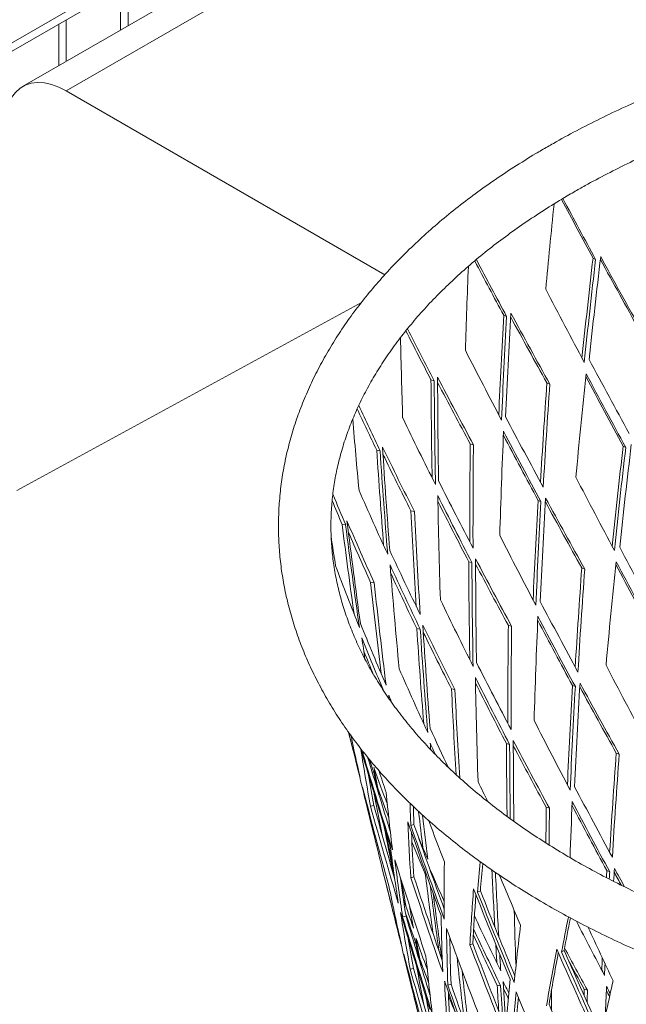
# Model space of a CAD drawing. Units: millimetres. Extents: x 16779 to 24303, y 6928 to 18315.
# Drawn here: x 22272 to 22445, y 9033 to 9315 of the extents above; entities that cross this region are included whole.
import ezdxf

# ---------------------------------------------------------------- set-up
doc = ezdxf.new("R2010")
doc.units = ezdxf.units.MM
doc.layers.add('AXONOMETRIC', color=7, linetype='Continuous')
doc.layers.add('TIPTAP_DIM', color=9, linetype='Continuous')

# ---------------------------------------------------------------- blocks, each defined once
blk = doc.blocks.new('KPK02_axonometric')
at = {"layer": 'AXONOMETRIC', "linetype": 'Continuous', "lineweight": 15}
for p, q in [((1644.16, 2053.99), (795.64, 1564.15)), ((795.64, 1561.7), (1644.16, 2051.54)), ((1278.04, 1828.31), (1171.98, 1767.08)), ((1290.54, 1827.07), (1184.47, 1765.84)), ((1200.03, 1795.15), (1200.03, 1783.27)), ((1202.15, 1784.5), (1202.15, 1796.37)), ((1182.35, 1784.94), (1182.35, 1773.07)), ((1184.47, 1774.29), (1184.47, 1786.17)), ((1184.47, 1765.84), (1275.58, 1713.25)), ((1335.15, 1718.02), (1335.89, 1717.61)), ((1170.33, 1651.52), (1268.93, 1705.32)), ((1309.6, 1701.64), (1310.44, 1701.3)), ((1288.8, 1683.15), (1289.72, 1682.89)), ((1321.96, 1682.26), (1322.8, 1681.92)), ((1273.27, 1663.01), (1274.25, 1662.84)), ((1300.02, 1664.84), (1300.94, 1664.58)), ((1343.78, 1664.21), (1344.51, 1663.8)), ((1319.43, 1648.66), (1320.26, 1648.32)), ((1283.08, 1645.66), (1284.06, 1645.49)), ((1263.39, 1641.72), (1264.4, 1641.64)), ((1299.59, 1631.11), (1300.51, 1630.85)), ((1331.93, 1629.34), (1332.77, 1629)), ((1271.54, 1625.18), (1272.55, 1625.1)), ((1284.75, 1611.98), (1285.73, 1611.81)), ((1310.94, 1612.87), (1311.86, 1612.61)), ((1329.26, 1595.69), (1330.09, 1595.35)), ((1294.66, 1594.71), (1295.64, 1594.54)), ((1310.38, 1579.07), (1311.3, 1578.81)), ((1269.33, 1576.22), (1269.77, 1576.3)), ((1341.81, 1576.34), (1342.64, 1576)), ((1271.94, 1570.92), (1272.42, 1570.92)), ((1270.23, 1561.99), (1272.01, 1554.82)), ((1271.5, 1561.11), (1272.47, 1561.3)), ((1321.77, 1560.82), (1322.7, 1560.56)), ((1283.02, 1555.63), (1283.92, 1555.91)), ((1273.22, 1549.98), (1273.58, 1550.02)), ((1275.32, 1541.43), (1276.52, 1536.59)), ((1287.17, 1541.78), (1287.41, 1541.76)), ((1339.09, 1542.71), (1339.93, 1542.37)), ((1283.01, 1540.62), (1283.92, 1540.9)), ((1302.11, 1536.54), (1302.93, 1536.9)), ((1280.7, 1529.47), (1281.66, 1529.66)), ((1283.95, 1522.04), (1284.44, 1522.04)), ((1299.94, 1521.43), (1300.76, 1521.79)), ((1326.14, 1519.41), (1326.85, 1519.83)), ((1281.83, 1515.14), (1283.69, 1507.61)), ((1282.87, 1514.46), (1283.84, 1514.66)), ((1293.63, 1509.89), (1294.53, 1510.16)), ((1307.72, 1509.92), (1308.69, 1509.75)), ((1332.62, 1508.76), (1333.54, 1508.5))]:
    blk.add_line(p, q, dxfattribs=at)
at = {"layer": 'AXONOMETRIC', "linetype": 'Continuous', "lineweight": 15, "flags": 128}
blk.add_lwpolyline([(1166.8, 1755.63), (1166.93, 1758.02), (1167.31, 1760.22), (1167.95, 1762.21), (1168.82, 1763.95), (1169.93, 1765.42), (1171.24, 1766.6), (1172.75, 1767.47), (1174.43, 1768.02), (1176.26, 1768.24), (1178.21, 1768.13), (1180.24, 1767.69), (1182.34, 1766.92), (1184.47, 1765.84)], dxfattribs=at)
at = {"layer": 'AXONOMETRIC', "linetype": 'Continuous', "lineweight": 15}
for centre, major_axis, ratio, start_param, end_param in [((1638.48, 2158.01), (232.4, 950.12), 0.24122, 2.092083, 2.120896), ((1366.31, 1997.58), (-297.05, 660.28), 0.209737, 1.884166, 1.911843), ((1366.87, 1996.12), (-295.83, 657.58), 0.209737, 1.883126, 1.911988), ((1390.01, 1986.27), (-263.01, 635.08), 0.283163, 1.888427, 1.915383), ((1390.47, 1984.85), (-261.93, 632.47), 0.283163, 1.887222, 1.915528), ((1632.86, 2090.51), (222.79, 910.82), 0.24122, 2.050266, 2.08493), ((1632.3, 2088.38), (221.83, 906.92), 0.24122, 2.050114, 2.085917), ((1631.7, 2081.59), (220.8, 902.71), 0.24122, 2.04303, 2.078841), ((1365.71, 2003.65), (-298.36, 663.2), 0.209737, 1.920507, 1.954284), ((1366.27, 2002.19), (-297.14, 660.49), 0.209737, 1.918719, 1.95461), ((1614.87, 2169.28), (191.77, 968.51), 0.26102, 2.109221, 2.137448), ((1373.04, 1933.85), (-282.38, 627.68), 0.209737, 1.841206, 1.877009), ((1609.27, 2092.3), (182.2, 920.17), 0.26102, 2.059582, 2.095393), ((1389.98, 1990.87), (-263.09, 635.28), 0.283163, 1.922259, 1.958149), ((1610.23, 2101.32), (183.84, 928.45), 0.26102, 2.066817, 2.101064), ((1609.77, 2099.14), (183.05, 924.46), 0.26102, 2.066666, 2.102469), ((1389.52, 1992.29), (-264.17, 637.88), 0.283163, 1.924578, 1.957824), ((1416.49, 1977.24), (-217.94, 614.97), 0.359032, 1.912982, 1.938505), ((1416.84, 1975.85), (-217.05, 612.45), 0.359032, 1.911459, 1.93865), ((1588.5, 2178.28), (146.66, 983.21), 0.276582, 2.125095, 2.152137), ((1395.58, 1923.09), (-250.02, 603.71), 0.283163, 1.844745, 1.880548), ((1372.44, 1939.92), (-283.69, 630.59), 0.209737, 1.884052, 1.920727), ((1584.95, 2109.94), (140.6, 942.54), 0.276582, 2.081506, 2.11518), ((1584.6, 2107.72), (139.99, 938.5), 0.276582, 2.081355, 2.117158), ((1416.46, 1981.83), (-218.01, 615.16), 0.359032, 1.945381, 1.981272), ((1584.22, 2100.85), (139.34, 934.14), 0.276582, 2.074271, 2.110082), ((1416.11, 1983.22), (-218.9, 617.68), 0.359032, 1.948444, 1.980946), ((1631.91, 2083.91), (221.15, 904.14), 0.24122, 2.085917, 2.122698), ((1372.88, 1931.32), (-282.73, 628.46), 0.209737, 1.879104, 1.91363), ((1373.44, 1929.85), (-281.51, 625.76), 0.209737, 1.877009, 1.91379), ((1604.63, 2024.33), (174.27, 880.11), 0.26102, 2.021058, 2.056297), ((1604.17, 2022.15), (173.48, 876.13), 0.26102, 2.020697, 2.057456), ((1445.09, 1970.71), (-158.35, 601.67), 0.430397, 1.968568, 1.991031), ((1445.33, 1969.35), (-157.71, 599.21), 0.430397, 1.96643, 1.991176), ((1560.02, 2184.78), (98.01, 993.87), 0.287728, 2.141134, 2.165257), ((1420.75, 1914.5), (-207.18, 584.6), 0.359032, 1.867867, 1.903671), ((1395.08, 1929.11), (-251.18, 606.52), 0.283163, 1.887592, 1.924267), ((1609.44, 2094.63), (182.49, 921.64), 0.26102, 2.102469, 2.13925), ((1395.9, 1919.13), (-249.26, 601.87), 0.283163, 1.880548, 1.91733), ((1395.44, 1920.55), (-250.33, 604.47), 0.283163, 1.883248, 1.917169), ((1557.65, 2116.18), (93.96, 952.76), 0.287728, 2.094626, 2.127396), ((1557.41, 2113.93), (93.56, 948.68), 0.287728, 2.094475, 2.130278), ((1445.07, 1975.3), (-158.4, 601.86), 0.430397, 1.997907, 2.033797), ((1557.16, 2107.03), (93.12, 944.27), 0.287728, 2.087391, 2.123202), ((1580.67, 2032.51), (133.28, 893.48), 0.276582, 2.035747, 2.070468), ((1580.31, 2030.29), (132.67, 889.43), 0.276582, 2.035385, 2.072145), ((1626.29, 2016.41), (211.54, 864.85), 0.24122, 2.048392, 2.084877), ((1625.73, 2014.28), (210.59, 860.94), 0.24122, 2.048224, 2.085917), ((1625.08, 2006.94), (209.47, 856.38), 0.24122, 2.04015, 2.077853), ((1444.84, 1976.66), (-159.05, 604.33), 0.430397, 2.002133, 2.033472), ((1420.37, 1920.48), (-208.14, 587.31), 0.359032, 1.910714, 1.947389), ((1379.61, 1867.58), (-268.06, 595.85), 0.209737, 1.839316, 1.877009), ((1447.94, 1908.29), (-150.53, 571.96), 0.430397, 1.920393, 1.956196), ((1475.11, 1966.84), (-81.21, 595.56), 0.483692, 2.067324, 2.080984), ((1475.22, 1965.49), (-80.88, 593.12), 0.483692, 2.063579, 2.081129), ((1421, 1910.57), (-206.54, 582.81), 0.359032, 1.903671, 1.940452), ((1584.35, 2103.2), (139.56, 935.63), 0.276582, 2.117158, 2.153939), ((1604.8, 2026.67), (174.56, 881.58), 0.26102, 2.064944, 2.10099), ((1603.8, 2017.1), (172.85, 872.96), 0.26102, 2.056702, 2.094404), ((1395.37, 1925.64), (-250.51, 604.9), 0.283163, 1.924978, 1.962775), ((1554.78, 2038.42), (89.07, 903.17), 0.287728, 2.048867, 2.082816), ((1420.64, 1911.95), (-207.44, 585.33), 0.359032, 1.907244, 1.940292), ((1604.34, 2024.49), (173.77, 877.6), 0.26102, 2.064776, 2.102469), ((1394.9, 1927.06), (-251.59, 607.5), 0.283163, 1.927397, 1.962412), ((1554.55, 2036.18), (88.66, 899.08), 0.287728, 2.048505, 2.085265), ((1528.99, 2119.87), (44.99, 958.83), 0.294296, 2.106624, 2.137594), ((1528.87, 2117.61), (44.8, 954.72), 0.294296, 2.106472, 2.142275), ((1528.75, 2110.69), (44.59, 950.29), 0.294296, 2.099389, 2.135199), ((1475.1, 1971.43), (-81.24, 595.75), 0.483692, 2.08786, 2.123751), ((1530.12, 2188.63), (46.93, 1000.2), 0.294296, 2.167055, 2.177255), ((1474.99, 1972.77), (-81.57, 598.19), 0.483692, 2.094258, 2.123425), ((1401.01, 1857.37), (-237.34, 573.11), 0.283163, 1.842855, 1.880548), ((1378.96, 1874.14), (-269.48, 599.01), 0.209737, 1.88503, 1.923693), ((1447.68, 1914.24), (-151.23, 574.62), 0.430397, 1.963239, 1.999915), ((1420.59, 1917.03), (-207.58, 585.75), 0.359032, 1.9481, 1.985898), ((1580.03, 2025.2), (132.19, 886.21), 0.276582, 2.071391, 2.109093), ((1476.47, 1904.62), (-77.2, 566.15), 0.483692, 2.010347, 2.04615), ((1448.1, 1904.38), (-150.07, 570.21), 0.430397, 1.956196, 1.992977), ((1557.24, 2109.39), (93.27, 945.78), 0.287728, 2.130278, 2.167059), ((1580.8, 2034.86), (133.5, 894.96), 0.276582, 2.079633, 2.115074), ((1580.44, 2032.64), (132.9, 890.92), 0.276582, 2.079465, 2.117158), ((1420.23, 1918.42), (-208.48, 588.27), 0.359032, 1.951295, 1.985535), ((1599.16, 1949.13), (164.92, 832.9), 0.26102, 2.015949, 2.053104), ((1598.7, 1946.95), (164.13, 828.91), 0.26102, 2.015544, 2.054306), ((1625.33, 2009.81), (209.91, 858.17), 0.24122, 2.085917, 2.124695), ((1379.45, 1865.05), (-268.42, 596.64), 0.209737, 1.879216, 1.915609), ((1380.01, 1863.58), (-267.2, 593.94), 0.209737, 1.877009, 1.915787), ((1447.87, 1905.73), (-150.72, 572.68), 0.430397, 1.961202, 1.992817), ((1527.62, 2041.92), (42.65, 908.92), 0.294296, 2.060865, 2.093416), ((1527.5, 2039.66), (42.45, 904.8), 0.294296, 2.060503, 2.097262), ((1424.9, 1849.22), (-196.67, 554.96), 0.359032, 1.865978, 1.903671), ((1400.47, 1863.88), (-238.6, 576.14), 0.283163, 1.88857, 1.927233), ((1604.01, 2019.99), (173.21, 874.77), 0.26102, 2.102469, 2.141247), ((1401.33, 1853.41), (-236.58, 571.26), 0.283163, 1.880548, 1.919327), ((1476.35, 1910.55), (-77.56, 568.78), 0.483692, 2.053193, 2.089869), ((1554.87, 2040.78), (89.22, 904.67), 0.287728, 2.092753, 2.127242), ((1447.83, 1910.81), (-150.83, 573.08), 0.430397, 2.000626, 2.038423), ((1554.36, 2031.07), (88.34, 895.82), 0.287728, 2.084511, 2.122213), ((1576.48, 1956.87), (126.13, 845.54), 0.276582, 2.030638, 2.067252), ((1576.13, 1954.65), (125.52, 841.5), 0.276582, 2.030233, 2.068995), ((1400.87, 1854.83), (-237.66, 573.86), 0.283163, 1.883392, 1.919149), ((1476.55, 1900.71), (-76.97, 564.42), 0.483692, 2.04615, 2.077506), ((1528.79, 2113.05), (44.66, 951.8), 0.294296, 2.142275, 2.149843), ((1554.63, 2038.54), (88.81, 900.58), 0.287728, 2.092585, 2.130278), ((1447.59, 1912.17), (-151.48, 575.55), 0.430397, 2.005031, 2.03806), ((1476.44, 1902.05), (-77.3, 566.86), 0.483692, 2.054067, 2.067893), ((1424.49, 1855.68), (-197.71, 557.9), 0.359032, 1.911692, 1.950355), ((1386.19, 1801.31), (-253.75, 564.03), 0.209737, 1.837215, 1.877009), ((1450.71, 1843.32), (-142.9, 542.96), 0.430397, 1.918503, 1.956196), ((1580.19, 2028.11), (132.47, 888.05), 0.276582, 2.117158, 2.155936), ((1425.15, 1845.28), (-196.04, 553.18), 0.359032, 1.903671, 1.942449), ((1424.8, 1846.66), (-196.93, 555.69), 0.359032, 1.907435, 1.942271), ((1599.37, 1952.02), (165.28, 834.71), 0.26102, 2.062863, 2.100907), ((1598.91, 1949.84), (164.49, 830.73), 0.26102, 2.062675, 2.102469), ((1598.37, 1942.45), (163.57, 826.09), 0.26102, 2.054143, 2.093948), ((1400.33, 1861.34), (-238.91, 576.89), 0.283163, 1.929918, 1.966897), ((1400.8, 1859.92), (-237.84, 574.29), 0.283163, 1.927385, 1.967301), ((1527.41, 2034.54), (42.3, 901.52), 0.294296, 2.096508, 2.097793), ((1476.42, 1907.13), (-77.35, 567.27), 0.483692, 2.09058, 2.095509), ((1551.99, 1962.46), (84.29, 854.71), 0.287728, 2.043758, 2.075863), ((1551.75, 1960.22), (83.89, 850.62), 0.287728, 2.043353, 2.076633), ((1406.44, 1791.65), (-224.67, 542.5), 0.283163, 1.840755, 1.880548), ((1470.6, 2112.41), (-54.84, 953.51), 0.293336, 2.143431, 2.158171), ((1470.45, 2119.33), (-55.09, 957.94), 0.293336, 2.149108, 2.165216), ((1534.9, 1906.5), (93.88, 569.3), 0.475185, 2.254932, 2.280311), ((1450.44, 1849.76), (-143.66, 545.84), 0.430397, 1.964218, 1.987872), ((1450.88, 1839.4), (-142.44, 541.22), 0.430397, 1.956196, 1.962983), ((1554.47, 2033.99), (88.53, 897.68), 0.287728, 2.130278, 2.132682), ((1576.64, 1959.78), (126.4, 847.39), 0.276582, 2.077552, 2.105392), ((1576.29, 1957.56), (125.8, 843.34), 0.276582, 2.077364, 2.105906), ((1424.74, 1851.75), (-197.08, 556.11), 0.359032, 1.950508, 1.990424), ((1575.88, 1950.12), (125.1, 838.63), 0.276582, 2.068832, 2.099855), ((1424.39, 1853.13), (-197.97, 558.63), 0.359032, 1.953852, 1.99002), ((1442.29, 2108.21), (-103.2, 946.61), 0.285825, 2.134696, 2.170354), ((1566.5, 1977.78), (172.62, 606.44), 0.41678, 2.404039, 2.439776), ((1566.22, 1971.82), (171.86, 603.77), 0.41678, 2.395707, 2.397335), ((1442.01, 2115.11), (-103.68, 951.01), 0.285825, 2.141749, 2.1774), ((1593.73, 1874.48), (155.64, 786.03), 0.26102, 2.010924, 2.050212), ((1593.27, 1872.3), (154.85, 782.05), 0.26102, 2.01047, 2.051464), ((1442.27, 2112.87), (-103.24, 946.93), 0.285825, 2.143223, 2.170735), ((1505.64, 1899.66), (8.97, 563.26), 0.50122, 2.194347, 2.201947), ((1535.05, 1912.43), (94.31, 571.93), 0.475185, 2.287324, 2.306159), ((1566.24, 1976.42), (171.91, 603.96), 0.41678, 2.420584, 2.440102), ((1499.84, 2043.03), (-4.84, 907.97), 0.296176, 2.116021, 2.121355), ((1505.66, 1906.07), (9.01, 566.1), 0.50122, 2.209596, 2.232832), ((1499.86, 2035.54), (-4.81, 903.16), 0.296176, 2.107947, 2.118044), ((1439.13, 2185.91), (-108.6, 996.12), 0.285825, 2.204294, 2.212235), ((1429.05, 1783.93), (-186.17, 525.33), 0.359032, 1.863877, 1.875926), ((1470.54, 2114.77), (-54.93, 955.03), 0.293336, 2.165216, 2.201837), ((1534.8, 1902.59), (93.59, 567.57), 0.475185, 2.280311, 2.316932), ((1499.83, 2045.29), (-4.86, 912.09), 0.296176, 2.124383, 2.139363), ((1505.67, 1907.41), (9.05, 568.53), 0.50122, 2.222149, 2.240962), ((1563.34, 1910.72), (164.07, 576.43), 0.41678, 2.32685, 2.362501), ((1405.9, 1798.16), (-225.93, 545.53), 0.283163, 1.889021, 1.929898), ((1445.42, 2035.17), (-97.84, 897.42), 0.285825, 2.095628, 2.123104), ((1594.44, 1978.88), (228.17, 618.56), 0.343636, 2.429464, 2.443024), ((1598.58, 1945.34), (163.93, 827.9), 0.26102, 2.102469, 2.124605), ((1406.3, 1789.11), (-224.98, 543.26), 0.283163, 1.883552, 1.921355), ((1406.76, 1787.68), (-223.91, 540.66), 0.283163, 1.880548, 1.921554), ((1445.16, 2037.41), (-98.29, 901.5), 0.285825, 2.095989, 2.132588), ((1594.06, 1977.49), (227.23, 616.03), 0.343636, 2.432096, 2.443169), ((1526.28, 1965.77), (40.36, 860.16), 0.294296, 2.076444, 2.090115), ((1526.17, 1963.51), (40.17, 856.04), 0.294296, 2.077355, 2.094112), ((1572.33, 1881.79), (119.03, 797.96), 0.276582, 2.025613, 2.039689), ((1571.98, 1879.57), (118.43, 793.92), 0.276582, 2.025159, 2.039762), ((1499.84, 2043.03), (-4.84, 907.97), 0.296176, 2.135906, 2.153714), ((1594.85, 1984.87), (229.17, 621.29), 0.343636, 2.449727, 2.485465), ((1415.47, 2101.5), (-149.02, 935.63), 0.273765, 2.148104, 2.183762), ((1415.06, 2108.37), (-149.71, 939.98), 0.273765, 2.155157, 2.190808), ((1415.44, 2106.16), (-149.07, 935.94), 0.273765, 2.155005, 2.187378), ((1410.9, 2178.85), (-156.81, 984.56), 0.273765, 2.210167, 2.225642), ((1499.86, 2035.54), (-4.81, 903.16), 0.296176, 2.132369, 2.145649), ((1477.88, 1835.92), (-73.05, 535.72), 0.483692, 2.058536, 2.058938), ((1594.47, 1983.48), (228.24, 618.76), 0.343636, 2.457178, 2.48579), ((1472.07, 2043.77), (-52.31, 909.59), 0.293336, 2.127692, 2.165216), ((1477.77, 1837.27), (-73.39, 538.16), 0.483692, 2.064551, 2.08475), ((1477.67, 1846.25), (-73.68, 540.29), 0.483692, 2.079352, 2.092834), ((1563.62, 1916.67), (164.83, 579.09), 0.41678, 2.369514, 2.40603), ((1442.19, 2110.56), (-103.37, 948.12), 0.285825, 2.1774, 2.214021), ((1563.15, 1906.8), (163.57, 574.68), 0.41678, 2.362501, 2.399122), ((1590.28, 1917.46), (217.83, 590.55), 0.343636, 2.372538, 2.408189), ((1620.4, 1988.4), (270.74, 639.85), 0.267876, 2.442768, 2.461431), ((1619.92, 1986.97), (269.63, 637.23), 0.267876, 2.444733, 2.461576), ((1505.5, 1838.83), (8.54, 536.34), 0.50122, 2.161889, 2.165166), ((1505.52, 1845.24), (8.58, 539.18), 0.50122, 2.173188, 2.173531), ((1526.33, 1968.7), (40.45, 862.03), 0.294296, 2.10267, 2.125821), ((1526.09, 1958.96), (40.03, 853.12), 0.294296, 2.09395, 2.094408), ((1477.75, 1842.34), (-73.44, 538.56), 0.483692, 2.092987, 2.11334), ((1549.21, 1887.06), (79.55, 806.62), 0.287728, 2.039859, 2.062239), ((1548.98, 1884.82), (79.14, 802.53), 0.287728, 2.040113, 2.065515), ((1593.94, 1877.38), (156, 787.85), 0.26102, 2.060537, 2.063364), ((1593.48, 1875.2), (155.21, 783.86), 0.26102, 2.060327, 2.063314), ((1592.94, 1867.8), (154.29, 779.22), 0.26102, 2.051282, 2.056581), ((1405.76, 1795.62), (-226.24, 546.29), 0.283163, 1.932726, 1.940531), ((1406.22, 1794.19), (-225.16, 543.69), 0.283163, 1.930068, 1.941031), ((1562.89, 1905.44), (162.87, 572.2), 0.41678, 2.37463, 2.399282), ((1499.99, 1966.73), (-4.59, 861.72), 0.296176, 2.087512, 2.097721), ((1419.62, 2031.02), (-141.92, 891.04), 0.273765, 2.109397, 2.145996), ((1420, 2028.81), (-141.27, 887.01), 0.273765, 2.109036, 2.14169), ((1384.94, 2169.33), (-201.26, 969.02), 0.257325, 2.221273, 2.240692), ((1472.23, 2036.29), (-52.04, 904.8), 0.293336, 2.138922, 2.157189), ((1533.27, 1841.69), (89.14, 540.56), 0.475185, 2.242787, 2.280311), ((1526.22, 1966.44), (40.25, 857.92), 0.294296, 2.106849, 2.132232), ((1526.09, 1958.96), (40.03, 853.12), 0.294296, 2.103184, 2.128708), ((1620.92, 1994.43), (271.94, 642.68), 0.267876, 2.468135, 2.503872), ((1620.44, 1993), (270.83, 640.06), 0.267876, 2.472776, 2.504198), ((1390.79, 2092.46), (-191.25, 920.86), 0.257325, 2.163153, 2.198812), ((1390.27, 2099.28), (-192.14, 925.13), 0.257325, 2.170207, 2.205858), ((1390.75, 2097.11), (-191.32, 921.16), 0.257325, 2.170055, 2.203739), ((1505.52, 1845.24), (8.58, 539.18), 0.50122, 2.193506, 2.211851), ((1445.37, 2032.3), (-97.93, 898.25), 0.285825, 2.131838, 2.169372), ((1563.46, 1913.24), (164.39, 577.56), 0.41678, 2.406737, 2.444365), ((1505.49, 1834.93), (8.51, 534.62), 0.50122, 2.184538, 2.203945), ((1500, 1964.46), (-4.57, 857.6), 0.296176, 2.096768, 2.105551), ((1576.04, 1953.03), (125.37, 840.47), 0.276582, 2.137128, 2.158163), ((1445.07, 2039.77), (-98.45, 903.01), 0.285825, 2.139875, 2.1774), ((1445.33, 2037.53), (-98, 898.93), 0.285825, 2.139707, 2.170386), ((1590.69, 1923.44), (218.84, 593.28), 0.343636, 2.415202, 2.451719), ((1453.21, 1784.79), (-136.03, 516.84), 0.430397, 1.970474, 2.005546), ((1643.47, 2000.14), (302.85, 665.88), 0.195381, 2.440695, 2.461958), ((1642.89, 1998.67), (301.61, 663.15), 0.195381, 2.442297, 2.462103), ((1411.86, 1725.93), (-211.99, 511.9), 0.283163, 1.847748, 1.880548), ((1415.33, 2103.85), (-149.25, 937.11), 0.273765, 2.190808, 2.227429), ((1590.02, 1913.51), (217.17, 588.75), 0.343636, 2.408189, 2.44481), ((1453.65, 1774.43), (-134.81, 512.22), 0.430397, 1.960764, 1.997202), ((1615.07, 1926.54), (258.48, 610.88), 0.267876, 2.390945, 2.426597), ((1361.87, 2157.59), (-241.04, 949.85), 0.236683, 2.236029, 2.257645), ((1533.43, 1848.11), (89.61, 543.41), 0.475185, 2.288297, 2.306159), ((1563.2, 1911.88), (163.69, 575.08), 0.41678, 2.424662, 2.444728), ((1499.99, 1967.39), (-4.58, 859.48), 0.296176, 2.11392, 2.119574), ((1505.51, 1841.34), (8.56, 537.45), 0.50122, 2.212003, 2.232512), ((1500.01, 1959.9), (-4.55, 854.68), 0.296176, 2.105388, 2.11607), ((1589.64, 1912.12), (216.24, 586.22), 0.343636, 2.414535, 2.444971), ((1396.61, 2020.24), (-181.32, 873), 0.257325, 2.124086, 2.158448), ((1453.42, 1775.79), (-135.46, 514.68), 0.430397, 1.964911, 1.997002), ((1396.12, 2022.41), (-182.14, 876.97), 0.257325, 2.124447, 2.161046), ((1549.21, 1887.06), (79.55, 806.62), 0.287728, 2.069165, 2.076609), ((1644.09, 2006.22), (304.19, 668.82), 0.195381, 2.468661, 2.504399), ((1643.52, 2004.75), (302.95, 666.09), 0.195381, 2.471943, 2.504724), ((1368.87, 2081.3), (-229.06, 902.64), 0.236683, 2.180106, 2.215764), ((1368.25, 2088.07), (-230.13, 906.84), 0.236683, 2.187159, 2.22281), ((1368.83, 2085.95), (-229.14, 902.95), 0.236683, 2.187007, 2.221445), ((1428.89, 1786.46), (-186.58, 526.47), 0.359032, 1.968959, 1.995478), ((1472.17, 2039.22), (-52.15, 906.67), 0.293336, 2.165216, 2.203817), ((1533.17, 1837.78), (88.85, 538.83), 0.475185, 2.280311, 2.318912), ((1505.52, 1842.68), (8.6, 539.89), 0.50122, 2.225012, 2.241069), ((1560.28, 1845.69), (155.79, 547.33), 0.41678, 2.324976, 2.362501), ((1524.95, 1890.19), (38.09, 811.76), 0.294296, 2.060924, 2.087097), ((1548.98, 1884.82), (79.14, 802.53), 0.287728, 2.072509, 2.079273), ((1433.21, 1718.64), (-175.67, 495.69), 0.359032, 1.861529, 1.86197), ((1428.54, 1787.84), (-187.47, 528.99), 0.359032, 1.976147, 1.995026), ((1593.94, 1877.38), (156, 787.85), 0.26102, 2.095792, 2.100814), ((1593.48, 1875.2), (155.21, 783.86), 0.26102, 2.097649, 2.102469), ((1448.25, 1961.5), (-93.01, 853.14), 0.285825, 2.09088, 2.129464), ((1448.51, 1959.26), (-92.57, 849.06), 0.285825, 2.090475, 2.119216), ((1499.98, 1969.66), (-4.6, 863.6), 0.296176, 2.123024, 2.138788), ((1524.84, 1887.93), (37.89, 807.64), 0.294296, 2.065749, 2.091271), ((1590.46, 1919.99), (218.26, 591.7), 0.343636, 2.452426, 2.490053), ((1419.92, 2025.94), (-141.4, 887.83), 0.273765, 2.145246, 2.18278), ((1453.38, 1780.87), (-135.57, 515.09), 0.430397, 2.005716, 2.013096), ((1548.81, 1880.27), (78.86, 799.63), 0.287728, 2.079091, 2.096847), ((1615.59, 1932.57), (259.68, 613.7), 0.267876, 2.43361, 2.470126), ((1637.09, 1937.76), (289.13, 635.73), 0.195381, 2.391472, 2.427124), ((1419.48, 2033.37), (-142.15, 892.53), 0.273765, 2.153283, 2.190808), ((1590.08, 1918.6), (217.32, 589.17), 0.343636, 2.460284, 2.490416), ((1419.86, 2031.16), (-141.51, 888.5), 0.273765, 2.153115, 2.187196), ((1549.32, 1889.99), (79.73, 808.48), 0.287728, 2.088346, 2.098923), ((1549.08, 1887.74), (79.33, 804.39), 0.287728, 2.088136, 2.102758), ((1453.14, 1782.23), (-136.22, 517.56), 0.430397, 2.010547, 2.016653), ((1614.73, 1922.57), (257.7, 609.02), 0.267876, 2.426597, 2.463218), ((1390.61, 2094.79), (-191.56, 922.32), 0.257325, 2.205858, 2.242479), ((1571.73, 1875.04), (118, 791.05), 0.276582, 2.093571, 2.101686), ((1568.18, 1806.7), (111.93, 750.39), 0.276582, 2.019967, 2.022642), ((1567.82, 1804.49), (111.33, 746.34), 0.276582, 2.019455, 2.024684), ((1593.15, 1870.69), (154.65, 781.04), 0.26102, 2.102469, 2.114631), ((1411.73, 1723.38), (-212.31, 512.65), 0.283163, 1.883732, 1.887401), ((1412.19, 1721.96), (-211.23, 510.05), 0.283163, 1.880548, 1.884826), ((1499.99, 1967.39), (-4.58, 859.48), 0.296176, 2.135061, 2.149053), ((1479.21, 1771.14), (-69.14, 507.02), 0.483692, 2.052009, 2.066307), ((1614.25, 1921.14), (256.59, 606.4), 0.267876, 2.430766, 2.463378), ((1375.83, 2009.66), (-217.16, 855.74), 0.236683, 2.141038, 2.176299)]:
    blk.add_ellipse(centre, major_axis=major_axis, ratio=ratio, start_param=start_param, end_param=end_param, dxfattribs=at)
for points, knots in [([(1322.15, 1749.88), (1321.02, 1749.22), (1317.74, 1747.31), (1312.49, 1744.04), (1306.49, 1740.04), (1300.72, 1735.91), (1295.2, 1731.66), (1289.94, 1727.29), (1284.95, 1722.8), (1280.22, 1718.22), (1275.77, 1713.53), (1271.6, 1708.74), (1267.72, 1703.87), (1264.13, 1698.92), (1260.85, 1693.9), (1257.86, 1688.8), (1255.19, 1683.65), (1252.83, 1678.45), (1250.78, 1673.2), (1249.04, 1667.92), (1247.62, 1662.61), (1246.52, 1657.27), (1245.74, 1651.92), (1245.27, 1646.57), (1245.12, 1641.2), (1245.29, 1635.85), (1245.77, 1630.5), (1246.56, 1625.17), (1247.67, 1619.86), (1249.1, 1614.57), (1250.83, 1609.32), (1252.88, 1604.1), (1255.23, 1598.93), (1257.9, 1593.81), (1260.86, 1588.75), (1264.13, 1583.75), (1267.7, 1578.83), (1271.56, 1573.98), (1275.71, 1569.21), (1280.14, 1564.54), (1284.85, 1559.96), (1289.83, 1555.49), (1295.07, 1551.13), (1300.57, 1546.88), (1306.32, 1542.75), (1312.31, 1538.74), (1318.54, 1534.87), (1324.99, 1531.13), (1331.66, 1527.53), (1338.53, 1524.07), (1345.61, 1520.76), (1352.88, 1517.6), (1360.33, 1514.6), (1367.95, 1511.75), (1375.73, 1509.06), (1383.67, 1506.53), (1391.75, 1504.17), (1399.97, 1501.98), (1408.31, 1499.96), (1416.77, 1498.11), (1425.33, 1496.44), (1433.98, 1494.94), (1442.71, 1493.62), (1451.52, 1492.48), (1460.39, 1491.53), (1469.31, 1490.75), (1478.27, 1490.16), (1487.26, 1489.75), (1496.27, 1489.53), (1505.28, 1489.49), (1514.3, 1489.64), (1523.29, 1489.97), (1532.27, 1490.48), (1541.21, 1491.18), (1550.1, 1492.06), (1558.93, 1493.12), (1567.7, 1494.36), (1576.38, 1495.78), (1584.98, 1497.38), (1593.48, 1499.16), (1601.87, 1501.1), (1610.14, 1503.22), (1618.28, 1505.51), (1626.28, 1507.97), (1634.13, 1510.59), (1641.82, 1513.37), (1649.34, 1516.31), (1656.69, 1519.41), (1663.85, 1522.66), (1670.81, 1526.06), (1677.57, 1529.6), (1684.12, 1533.28), (1690.44, 1537.1), (1696.54, 1541.05), (1702.4, 1545.14), (1708.01, 1549.34), (1713.38, 1553.67), (1718.48, 1558.11), (1723.31, 1562.65), (1727.87, 1567.3), (1732.15, 1572.05), (1736.15, 1576.89), (1739.85, 1581.81), (1743.25, 1586.81), (1746.35, 1591.87), (1749.15, 1597), (1751.63, 1602.19), (1753.81, 1607.42), (1755.66, 1612.69), (1757.21, 1617.99), (1758.43, 1623.32), (1759.34, 1628.66), (1759.93, 1634.02), (1760.2, 1639.38), (1760.16, 1644.73), (1759.8, 1650.09), (1759.13, 1655.43), (1758.14, 1660.75), (1756.84, 1666.04), (1755.23, 1671.31), (1753.3, 1676.54), (1751.07, 1681.73), (1748.53, 1686.87), (1745.68, 1691.95), (1742.53, 1696.98), (1739.08, 1701.93), (1735.33, 1706.81), (1731.29, 1711.61), (1726.97, 1716.32), (1722.37, 1720.94), (1717.5, 1725.45), (1712.35, 1729.86), (1706.95, 1734.15), (1701.3, 1738.33), (1695.4, 1742.38), (1689.27, 1746.31), (1682.9, 1750.1), (1676.32, 1753.75), (1669.52, 1757.27), (1662.52, 1760.64), (1655.33, 1763.86), (1647.95, 1766.92), (1640.39, 1769.83), (1632.67, 1772.59), (1624.79, 1775.18), (1616.76, 1777.6), (1608.6, 1779.86), (1600.31, 1781.95), (1591.89, 1783.86), (1583.38, 1785.61), (1574.76, 1787.17), (1566.05, 1788.56), (1557.27, 1789.77), (1548.43, 1790.79), (1539.53, 1791.64), (1530.58, 1792.3), (1521.6, 1792.78), (1512.6, 1793.08), (1503.59, 1793.19), (1494.57, 1793.12), (1485.56, 1792.86), (1476.58, 1792.42), (1467.63, 1791.79), (1458.72, 1790.98), (1449.86, 1789.99), (1441.06, 1788.82), (1432.35, 1787.47), (1423.71, 1785.94), (1415.17, 1784.23), (1406.74, 1782.35), (1398.42, 1780.3), (1390.23, 1778.08), (1382.17, 1775.68), (1374.26, 1773.13), (1366.51, 1770.41), (1358.92, 1767.53), (1351.5, 1764.49), (1344.27, 1761.3), (1337.23, 1757.96), (1330.39, 1754.48), (1325.4, 1751.75), (1322.7, 1750.2), (1322.15, 1749.88)], [0, 0, 0, 0, 0.002974, 0.008609, 0.014246, 0.019883, 0.025519, 0.031154, 0.036786, 0.042415, 0.048039, 0.053657, 0.059268, 0.064869, 0.07046, 0.076038, 0.081603, 0.087154, 0.092689, 0.09821, 0.103716, 0.109208, 0.11469, 0.120162, 0.125628, 0.131091, 0.136553, 0.142018, 0.147489, 0.152968, 0.158457, 0.16396, 0.169476, 0.175007, 0.180552, 0.186111, 0.191684, 0.197269, 0.202864, 0.208468, 0.21408, 0.219699, 0.225322, 0.230949, 0.236578, 0.242209, 0.247841, 0.253473, 0.259105, 0.264736, 0.270366, 0.275995, 0.281623, 0.287249, 0.292874, 0.298497, 0.304119, 0.30974, 0.315359, 0.320978, 0.326595, 0.332211, 0.337826, 0.34344, 0.349054, 0.354667, 0.36028, 0.365892, 0.371504, 0.377116, 0.382728, 0.38834, 0.393952, 0.399565, 0.405178, 0.410792, 0.416406, 0.422021, 0.427637, 0.433254, 0.438873, 0.444492, 0.450113, 0.455735, 0.461359, 0.466985, 0.472612, 0.478241, 0.483871, 0.489503, 0.495136, 0.500771, 0.506407, 0.512043, 0.51768, 0.523317, 0.528952, 0.534585, 0.540216, 0.545842, 0.551463, 0.557076, 0.562681, 0.568276, 0.57386, 0.57943, 0.584986, 0.590528, 0.596054, 0.601566, 0.607063, 0.612549, 0.618024, 0.623493, 0.628956, 0.634419, 0.639882, 0.64535, 0.650826, 0.656311, 0.661808, 0.667319, 0.672844, 0.678384, 0.683938, 0.689505, 0.695085, 0.700676, 0.706278, 0.711887, 0.717503, 0.723124, 0.72875, 0.734378, 0.740009, 0.74564, 0.751273, 0.756905, 0.762536, 0.768167, 0.773796, 0.779424, 0.785051, 0.790676, 0.7963, 0.801923, 0.807544, 0.813164, 0.818782, 0.8244, 0.830016, 0.835632, 0.841247, 0.84686, 0.852474, 0.858087, 0.863699, 0.869311, 0.874923, 0.880535, 0.886147, 0.891759, 0.897372, 0.902985, 0.908598, 0.914212, 0.919827, 0.925443, 0.931059, 0.936677, 0.942296, 0.947917, 0.953538, 0.959162, 0.964787, 0.970413, 0.976041, 0.981671, 0.987302, 0.992935, 0.998569, 1, 1, 1, 1]), ([(1329.65, 1736.89), (1330.72, 1737.51), (1333.84, 1739.29), (1339.17, 1742.14), (1345.71, 1745.41), (1352.46, 1748.55), (1359.41, 1751.54), (1366.55, 1754.4), (1373.86, 1757.11), (1381.35, 1759.67), (1388.99, 1762.08), (1396.79, 1764.33), (1404.72, 1766.43), (1412.79, 1768.35), (1420.97, 1770.12), (1429.26, 1771.71), (1437.65, 1773.13), (1446.13, 1774.38), (1454.68, 1775.46), (1463.29, 1776.36), (1471.96, 1777.08), (1480.66, 1777.62), (1489.4, 1777.98), (1498.15, 1778.17), (1506.91, 1778.17), (1515.66, 1777.99), (1524.4, 1777.63), (1533.11, 1777.1), (1541.78, 1776.38), (1550.39, 1775.49), (1558.95, 1774.42), (1567.42, 1773.17), (1575.82, 1771.76), (1584.11, 1770.17), (1592.3, 1768.41), (1600.37, 1766.49), (1608.31, 1764.4), (1616.11, 1762.15), (1623.76, 1759.75), (1631.26, 1757.19), (1638.58, 1754.49), (1645.72, 1751.63), (1652.67, 1748.64), (1659.43, 1745.51), (1665.98, 1742.24), (1672.31, 1738.85), (1678.42, 1735.34), (1684.3, 1731.71), (1689.94, 1727.96), (1695.34, 1724.11), (1700.49, 1720.16), (1705.38, 1716.12), (1710.01, 1711.98), (1714.37, 1707.76), (1718.45, 1703.46), (1722.27, 1699.09), (1725.79, 1694.65), (1729.04, 1690.14), (1732, 1685.58), (1734.67, 1680.97), (1737.04, 1676.31), (1739.12, 1671.6), (1740.9, 1666.85), (1742.38, 1662.06), (1743.55, 1657.24), (1744.42, 1652.4), (1744.97, 1647.53), (1745.21, 1642.65), (1745.14, 1637.76), (1744.75, 1632.87), (1744.05, 1627.99), (1743.03, 1623.13), (1741.7, 1618.29), (1740.06, 1613.49), (1738.12, 1608.72), (1735.87, 1604), (1733.33, 1599.33), (1730.5, 1594.71), (1727.37, 1590.15), (1723.96, 1585.66), (1720.26, 1581.24), (1716.29, 1576.89), (1712.04, 1572.62), (1707.52, 1568.43), (1702.74, 1564.34), (1697.7, 1560.34), (1692.41, 1556.43), (1686.87, 1552.64), (1681.09, 1548.95), (1675.08, 1545.39), (1668.85, 1541.94), (1662.39, 1538.61), (1655.73, 1535.42), (1648.86, 1532.37), (1641.8, 1529.45), (1634.56, 1526.68), (1627.15, 1524.05), (1619.57, 1521.58), (1611.83, 1519.26), (1603.95, 1517.1), (1595.94, 1515.11), (1587.81, 1513.28), (1579.56, 1511.61), (1571.21, 1510.12), (1562.77, 1508.79), (1554.25, 1507.65), (1545.66, 1506.67), (1537.02, 1505.88), (1528.33, 1505.26), (1519.6, 1504.82), (1510.85, 1504.56), (1502.09, 1504.49), (1493.34, 1504.59), (1484.59, 1504.87), (1475.87, 1505.33), (1467.18, 1505.97), (1458.54, 1506.79), (1449.96, 1507.79), (1441.45, 1508.96), (1433.02, 1510.3), (1424.69, 1511.82), (1416.45, 1513.51), (1408.33, 1515.36), (1400.33, 1517.38), (1392.47, 1519.56), (1384.76, 1521.9), (1377.2, 1524.39), (1369.81, 1527.04), (1362.59, 1529.83), (1355.56, 1532.77), (1348.72, 1535.84), (1342.08, 1539.05), (1335.66, 1542.39), (1329.45, 1545.85), (1323.47, 1549.44), (1317.73, 1553.13), (1312.23, 1556.94), (1306.97, 1560.85), (1301.98, 1564.86), (1297.24, 1568.96), (1292.77, 1573.14), (1288.56, 1577.41), (1284.64, 1581.75), (1280.99, 1586.16), (1277.63, 1590.64), (1274.55, 1595.18), (1271.76, 1599.77), (1269.26, 1604.41), (1267.06, 1609.11), (1265.15, 1613.84), (1263.55, 1618.61), (1262.25, 1623.41), (1261.25, 1628.25), (1260.57, 1633.11), (1260.19, 1637.98), (1260.14, 1642.87), (1260.39, 1647.76), (1260.96, 1652.65), (1261.85, 1657.52), (1263.05, 1662.37), (1264.56, 1667.19), (1266.38, 1671.97), (1268.5, 1676.71), (1270.92, 1681.4), (1273.63, 1686.04), (1276.64, 1690.63), (1279.93, 1695.15), (1283.51, 1699.6), (1287.36, 1703.98), (1291.5, 1708.28), (1295.9, 1712.5), (1300.57, 1716.64), (1305.5, 1720.68), (1310.69, 1724.62), (1316.13, 1728.46), (1321.81, 1732.19), (1326.36, 1734.98), (1329.02, 1736.53), (1329.65, 1736.89)], [0, 0, 0, 0, 0.00298, 0.008659, 0.014339, 0.02002, 0.025702, 0.031386, 0.037072, 0.042759, 0.048448, 0.054139, 0.05983, 0.065524, 0.071218, 0.076914, 0.082611, 0.088309, 0.094008, 0.099708, 0.105408, 0.111109, 0.11681, 0.122512, 0.128213, 0.133915, 0.139616, 0.145318, 0.151018, 0.156718, 0.162418, 0.168117, 0.173814, 0.179511, 0.185207, 0.190901, 0.196593, 0.202285, 0.207974, 0.213662, 0.219349, 0.225033, 0.230716, 0.236396, 0.242075, 0.247753, 0.253429, 0.259103, 0.264777, 0.270451, 0.276124, 0.281799, 0.287475, 0.293153, 0.298836, 0.304524, 0.310219, 0.315923, 0.321639, 0.327368, 0.333114, 0.338877, 0.34466, 0.350463, 0.356288, 0.362133, 0.367995, 0.373872, 0.379757, 0.385646, 0.391529, 0.397401, 0.403258, 0.409097, 0.414915, 0.420713, 0.42649, 0.432249, 0.437991, 0.443718, 0.449433, 0.455138, 0.460835, 0.466525, 0.472211, 0.477893, 0.483573, 0.489251, 0.49493, 0.500608, 0.506286, 0.511966, 0.517646, 0.523328, 0.529011, 0.534696, 0.540383, 0.546071, 0.551761, 0.557452, 0.563145, 0.568839, 0.574535, 0.580231, 0.585929, 0.591627, 0.597327, 0.603027, 0.608727, 0.614428, 0.62013, 0.625831, 0.631533, 0.637234, 0.642936, 0.648637, 0.654337, 0.660037, 0.665736, 0.671434, 0.677131, 0.682827, 0.688522, 0.694215, 0.699907, 0.705598, 0.711286, 0.716973, 0.722658, 0.728342, 0.734023, 0.739703, 0.745381, 0.751057, 0.756733, 0.762407, 0.76808, 0.773754, 0.779428, 0.785103, 0.79078, 0.796461, 0.802147, 0.807838, 0.813539, 0.81925, 0.824973, 0.830711, 0.836467, 0.842241, 0.848036, 0.853852, 0.859688, 0.865544, 0.871415, 0.877298, 0.883186, 0.889072, 0.894949, 0.900813, 0.90666, 0.912487, 0.918293, 0.924079, 0.929845, 0.935594, 0.941327, 0.947047, 0.952756, 0.958455, 0.964148, 0.969836, 0.975519, 0.9812, 0.986879, 0.992557, 0.998235, 1, 1, 1, 1])]:
    blk.add_open_spline(points, degree=3, knots=knots, dxfattribs=at)

msp = doc.modelspace()

# ---------------------------------------------------------------- block references
at = {"layer": 'TIPTAP_DIM'}
msp.add_blockref('KPK02_axonometric', (21100.51, 7528.53), dxfattribs=at)

doc.saveas('drawing.dxf')
